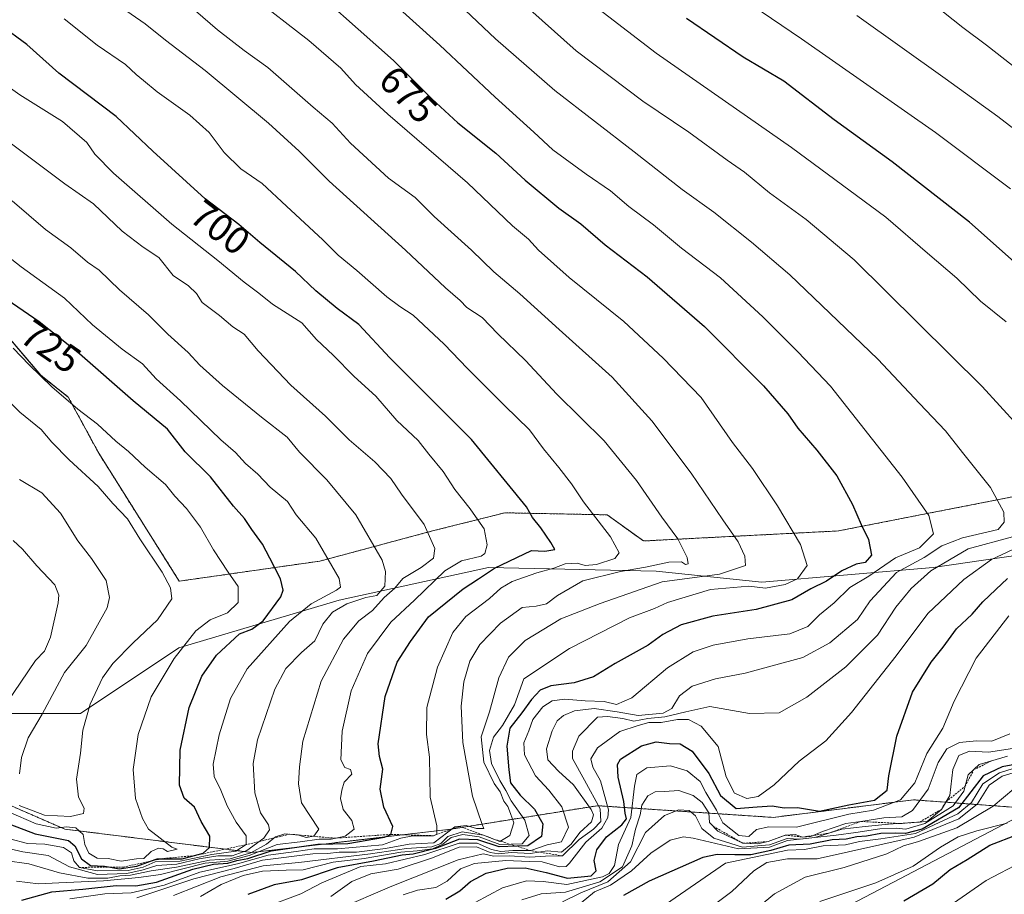
# Model space of a CAD drawing. Units: metres. Extents: x 648383 to 651845, y 4730026 to 4732413.
# Drawn here: x 650265 to 650519, y 4730764 to 4730989 of the extents above; entities that cross this region are included whole.
import ezdxf
from ezdxf.enums import TextEntityAlignment as Align

# ---------------------------------------------------------------- set-up
doc = ezdxf.new("R2010")
doc.units = ezdxf.units.M
doc.header["$MEASUREMENT"] = 0
doc.linetypes.add('TRAZOS', pattern=[0.75, 0.5, -0.25])
for name, color, linetype, lineweight in [('Arbolado forestal', 92, 'TRAZOS', 0), ('Arbolado forestal CxS', 92, 'Continuous', 0), ('Curva de nivel maestra', 36, 'Continuous', 30), ('Curva de nivel normal', 36, 'Continuous', 0), ('Escarpado lineal', 39, 'TRAZOS', 0), ('Espacio natural protegido', 2, 'Continuous', 13), ('Espacio natural protegido CxS', 2, 'Continuous', 0), ('Matorral', 135, 'Continuous', 0), ('Matorral CxS', 135, 'Continuous', 0), ('Rótulo de curva de nivel directora', 19, 'Continuous', 0), ('Tendido', 6, 'Continuous', 0)]:
    doc.layers.add(name, color=color, linetype=linetype, lineweight=lineweight)
doc.styles.add('Arial', font='txt', dxfattribs={"height": 0.2})

# ---------------------------------------------------------------- blocks, each defined once
blk = doc.blocks.new('*U153')
at = {"layer": 'Matorral CxS', "color": 135, "linetype": 'Continuous', "lineweight": 0}
blk.add_polyline3d([(650558.65, 4730873.88, 654.35), (650476.08, 4730857.72, 676.51), (650425.84, 4730855.13, 692.42), (650416.52, 4730861.87, 693.9), (650390.11, 4730862.38, 702.05), (650371.47, 4730857.72, 709.28), (650342.47, 4730849.95, 720.81), (650306.22, 4730844.77, 733.9), (650285.49, 4730877.73, 732.51), (650277.63, 4730892.21, 729.78), (650270.56, 4730897.81, 729.86), (650252.43, 4730919.11, 727.41), (650248.37, 4730934.92, 721.71), (650240.4, 4730957.02, 716.46), (650235.07, 4730972.18, 713.13), (650218.93, 4730988.43, 710.12), (650202.88, 4730999.6, 712.2)], dxfattribs=at)
blk = doc.blocks.new('*U176')
at = {"layer": 'Curva de nivel normal', "color": 36, "linetype": 'Continuous', "lineweight": 0}
blk.add_polyline3d([(650521.15, 4730796.51, 620), (650517.61, 4730795.4, 620), (650513.33, 4730792.57, 620), (650510.39, 4730787.78, 620), (650506.85, 4730784.85, 620), (650495.94, 4730779.76, 620), (650487.07, 4730778.36, 620), (650481.56, 4730777.66, 620), (650477.94, 4730776.84, 620), (650472.16, 4730776.57, 620), (650467.38, 4730775.64, 620), (650462.94, 4730775.5, 620), (650447.01, 4730772.11, 620), (650431.5, 4730761.45, 620)], dxfattribs=at)
blk = doc.blocks.new('*U177')
at = {"layer": 'Curva de nivel normal', "color": 36, "linetype": 'Continuous', "lineweight": 0}
for points in [[(650390.99, 4730997.16, 660), (650408.53, 4730981.45, 660), (650425.7, 4730968.42, 660), (650437.58, 4730960.45, 660), (650447.44, 4730953.28, 660), (650451.92, 4730950.13, 660), (650458.36, 4730944.85, 660), (650467.77, 4730937.96, 660), (650480.18, 4730927.6, 660), (650513.14, 4730894.92, 660), (650526.78, 4730880.02, 660)], [(650520.96, 4730856.18, 660), (650509.57, 4730853.12, 660), (650499.95, 4730847.42, 660), (650494.81, 4730842.86, 660), (650490.93, 4730838.09, 660), (650486.14, 4730830.85, 660), (650477.99, 4730822.74, 660), (650467.93, 4730814.88, 660), (650460.87, 4730810.88, 660), (650453.22, 4730810.66, 660), (650442.92, 4730812.46, 660), (650436.78, 4730811.09, 660), (650431.34, 4730809.8, 660), (650427.01, 4730809.38, 660), (650423.35, 4730808.72, 660), (650420.51, 4730809.35, 660), (650416.62, 4730809.94, 660), (650413.98, 4730809.7, 660), (650409.24, 4730804.88, 660), (650407.56, 4730800.95, 660), (650407.58, 4730799.11, 660), (650410.64, 4730793.46, 660), (650414.73, 4730786.12, 660), (650414.91, 4730782.89, 660), (650412.99, 4730780.89, 660), (650409.31, 4730778.19, 660), (650404.98, 4730773.99, 660), (650400.63, 4730773.89, 660), (650396.59, 4730773.7, 660), (650391.35, 4730774, 660), (650387.32, 4730773.89, 660), (650384.57, 4730774.48, 660), (650378.09, 4730773.01, 660), (650360.97, 4730766.21, 660), (650347.05, 4730760.22, 660)]]:
    blk.add_polyline3d(points, dxfattribs=at)
blk = doc.blocks.new('*U181')
at = {"layer": 'Curva de nivel normal', "color": 36, "linetype": 'Continuous', "lineweight": 0}
blk.add_polyline3d([(650450.5, 4730756.74, 610), (650459.62, 4730764.19, 610), (650467.5, 4730768.51, 610), (650477.58, 4730771.02, 610), (650488.61, 4730774.51, 610), (650492.87, 4730776.59, 610), (650496.77, 4730777.67, 610), (650506.6, 4730781.19, 610), (650515.98, 4730786.77, 610), (650521.33, 4730791.28, 610)], dxfattribs=at)
blk = doc.blocks.new('*U182')
at = {"layer": 'Curva de nivel normal', "color": 36, "linetype": 'Continuous', "lineweight": 0}
blk.add_polyline3d([(650328.36, 4730760.78, 670), (650337.57, 4730764.18, 670), (650342.93, 4730767.08, 670), (650353.02, 4730771.3, 670), (650359.36, 4730771.94, 670), (650369.53, 4730774.37, 670), (650378.35, 4730777.31, 670), (650383.02, 4730777.27, 670), (650386.69, 4730775.66, 670), (650389.14, 4730775.16, 670), (650392.19, 4730775.39, 670), (650396.81, 4730775.35, 670), (650401.02, 4730776.83, 670), (650404.72, 4730777.58, 670), (650406.52, 4730781.35, 670), (650404.85, 4730786.65, 670), (650401.44, 4730790.96, 670), (650398.05, 4730794.64, 670), (650395.24, 4730800.06, 670), (650394.99, 4730803.14, 670), (650396.28, 4730806.22, 670), (650397.36, 4730809.13, 670), (650399.89, 4730812.41, 670), (650402.32, 4730813.97, 670), (650405.55, 4730814.38, 670), (650410.86, 4730813.97, 670), (650415.71, 4730813.73, 670), (650418.88, 4730813.02, 670), (650422.88, 4730814.68, 670), (650432.05, 4730822.44, 670), (650438.64, 4730826.54, 670), (650443.85, 4730828.31, 670), (650452.79, 4730829.89, 670), (650463.58, 4730831.24, 670), (650468.24, 4730833.14, 670), (650471.22, 4730836.07, 670), (650475.01, 4730839.22, 670), (650479.08, 4730843.14, 670), (650483.97, 4730846.1, 670), (650490.81, 4730850.81, 670), (650497.03, 4730853.34, 670), (650500.59, 4730857, 670), (650499.43, 4730861.67, 670), (650492.49, 4730871.56, 670), (650474.06, 4730895.06, 670), (650465.64, 4730903.86, 670), (650456.62, 4730912.9, 670), (650445.7, 4730922.91, 670), (650435.69, 4730930.61, 670), (650428.43, 4730936.62, 670), (650422.06, 4730941.32, 670), (650417.37, 4730945.39, 670), (650411.12, 4730949.64, 670), (650402.54, 4730955.88, 670), (650397.61, 4730960.45, 670), (650387.64, 4730969.48, 670), (650373.34, 4730982.85, 670), (650350.79, 4731003.29, 670)], dxfattribs=at)
blk = doc.blocks.new('*U185')
at = {"layer": 'Curva de nivel normal', "color": 36, "linetype": 'Continuous', "lineweight": 0}
blk.add_polyline3d([(650409.84, 4730761.9, 630), (650413.25, 4730764.77, 630), (650417.35, 4730766.44, 630), (650422.78, 4730770.14, 630), (650427.73, 4730774.66, 630), (650432.77, 4730778.02, 630), (650436.16, 4730778.88, 630), (650438.68, 4730778.58, 630), (650450.38, 4730775.77, 630), (650458.32, 4730776.25, 630), (650463.01, 4730777.95, 630), (650475.48, 4730779.33, 630), (650480.6, 4730779.99, 630), (650486.78, 4730780.99, 630), (650490.98, 4730781.14, 630), (650493.5, 4730780.85, 630), (650498.41, 4730782.32, 630), (650505.68, 4730786.85, 630), (650508.38, 4730790.67, 630), (650509.56, 4730794.88, 630), (650512.41, 4730797.5, 630), (650519.67, 4730799.67, 630)], dxfattribs=at)
blk = doc.blocks.new('*U186')
at = {"layer": 'Curva de nivel normal', "color": 36, "linetype": 'Continuous', "lineweight": 0}
blk.add_polyline3d([(650504.89, 4730761.17, 595), (650514.16, 4730767.68, 595), (650523.39, 4730772.42, 595)], dxfattribs=at)
blk = doc.blocks.new('*U188')
at = {"layer": 'Curva de nivel normal', "color": 36, "linetype": 'Continuous', "lineweight": 0}
for points in [[(650405.02, 4730762.15, 635), (650409.69, 4730764.46, 635), (650416.69, 4730767.34, 635), (650422.5, 4730772.46, 635), (650426.39, 4730780.03, 635), (650431.27, 4730784.43, 635), (650434.94, 4730785.86, 635), (650437.66, 4730785.7, 635), (650439.28, 4730784.34, 635), (650440.87, 4730781.05, 635), (650444.02, 4730778.56, 635), (650451.4, 4730776.28, 635), (650458.3, 4730776.88, 635), (650462.85, 4730778.51, 635), (650466.2, 4730778.34, 635), (650469.98, 4730778.75, 635), (650477.02, 4730780.87, 635), (650483.01, 4730781.56, 635), (650489, 4730782.13, 635), (650498.94, 4730782.83, 635), (650502.65, 4730785.96, 635), (650504.82, 4730789.54, 635), (650505.59, 4730796.29, 635), (650507.14, 4730799.87, 635), (650509.88, 4730800.98, 635), (650514.77, 4730800.7, 635), (650520.98, 4730801.67, 635)], [(650522.94, 4730976.14, 635), (650514.28, 4730982.89, 635), (650508.12, 4730987.43, 635), (650500.65, 4730993.35, 635)]]:
    blk.add_polyline3d(points, dxfattribs=at)
blk = doc.blocks.new('*U193')
at = {"layer": 'Curva de nivel normal', "color": 36, "linetype": 'Continuous', "lineweight": 0}
blk.add_polyline3d([(650304.71, 4730763.76, 685), (650316.94, 4730768.59, 685), (650327.85, 4730771.44, 685), (650337.03, 4730772.25, 685), (650355.51, 4730774.56, 685), (650364.81, 4730775.91, 685), (650371.34, 4730776.32, 685), (650373.68, 4730777.15, 685), (650375.42, 4730779.02, 685), (650379.17, 4730780.21, 685), (650384.66, 4730779.34, 685), (650388.87, 4730777.68, 685), (650391.44, 4730779.21, 685), (650392.46, 4730782.49, 685), (650391.63, 4730784.88, 685), (650390.89, 4730786.69, 685), (650389.87, 4730788.08, 685), (650388.97, 4730790.51, 685), (650387.41, 4730792.62, 685), (650384.68, 4730798.15, 685), (650384, 4730804.63, 685), (650386.18, 4730811.07, 685), (650388.57, 4730819.85, 685), (650391.1, 4730825.23, 685), (650395.36, 4730829.47, 685), (650404.52, 4730835.11, 685), (650414.68, 4730839.06, 685), (650430.68, 4730844.6, 685), (650445.42, 4730846.62, 685), (650452.14, 4730848.78, 685), (650451.98, 4730851.21, 685), (650450.28, 4730854.9, 685), (650446.28, 4730860.54, 685), (650438.16, 4730872.6, 685), (650428.02, 4730886.09, 685), (650417.79, 4730897.3, 685), (650404.12, 4730909.6, 685), (650394.03, 4730918.8, 685), (650387.3, 4730924.48, 685), (650381.51, 4730930.03, 685), (650371.91, 4730938.76, 685), (650367, 4730943.6, 685), (650360.12, 4730948.66, 685), (650350.39, 4730957.64, 685), (650345.65, 4730962.79, 685), (650340.77, 4730966.89, 685), (650329.08, 4730977.14, 685), (650322.96, 4730981.52, 685), (650316.07, 4730986.84, 685), (650304.11, 4730997.19, 685)], dxfattribs=at)
blk = doc.blocks.new('*U196')
at = {"layer": 'Curva de nivel normal', "color": 36, "linetype": 'Continuous', "lineweight": 0}
blk.add_polyline3d([(650522.01, 4730795.64, 615), (650518.26, 4730794.55, 615), (650514.99, 4730792.22, 615), (650511.93, 4730787.42, 615), (650507.16, 4730783.53, 615), (650495.66, 4730778.78, 615), (650470.66, 4730773.2, 615), (650463.01, 4730773.23, 615), (650457.66, 4730772.32, 615), (650454.28, 4730770.11, 615), (650448.65, 4730764.82, 615), (650440.96, 4730759.08, 615)], dxfattribs=at)
blk = doc.blocks.new('*U199')
at = {"layer": 'Curva de nivel normal', "color": 36, "linetype": 'Continuous', "lineweight": 0}
for points in [[(650378.94, 4730760.08, 645), (650389.52, 4730765.75, 645), (650395.73, 4730767.6, 645), (650400.03, 4730767.38, 645), (650406.15, 4730766.6, 645), (650415.29, 4730768.6, 645), (650417.04, 4730769.44, 645), (650418.38, 4730771.53, 645), (650419.42, 4730776.96, 645), (650422.64, 4730783.91, 645), (650423.54, 4730791.93, 645), (650424.14, 4730794.97, 645), (650426.74, 4730796.65, 645), (650432.84, 4730797.17, 645), (650437.12, 4730795.94, 645), (650440.46, 4730793.2, 645), (650441.91, 4730790.29, 645), (650444.65, 4730785.76, 645), (650446.32, 4730782.55, 645), (650450.41, 4730779.26, 645), (650453.01, 4730778.96, 645), (650455.01, 4730780.75, 645), (650458.17, 4730781.45, 645), (650465.3, 4730781.36, 645), (650478.78, 4730784.7, 645), (650485.1, 4730785.74, 645), (650492.1, 4730788.4, 645), (650495.82, 4730792.79, 645), (650498.91, 4730800.41, 645), (650502.99, 4730806.88, 645), (650505.92, 4730813.88, 645), (650511.64, 4730824.9, 645), (650520.05, 4730835.86, 645)], [(650520.46, 4730945.84, 645), (650501.15, 4730960.37, 645), (650466.6, 4730984.56, 645), (650446.04, 4730998.56, 645)]]:
    blk.add_polyline3d(points, dxfattribs=at)
blk = doc.blocks.new('*U201')
at = {"layer": 'Curva de nivel normal', "color": 36, "linetype": 'Continuous', "lineweight": 0}
blk.add_polyline3d([(650471.29, 4730762.24, 605), (650485.77, 4730767.07, 605), (650495.35, 4730771.32, 605), (650502.37, 4730776.24, 605), (650506.99, 4730778.88, 605), (650511.81, 4730780.46, 605), (650519.6, 4730782.43, 605)], dxfattribs=at)
blk = doc.blocks.new('*U202')
at = {"layer": 'Curva de nivel normal', "color": 36, "linetype": 'Continuous', "lineweight": 0}
for points in [[(650394.47, 4730762.68, 640), (650399.47, 4730764.2, 640), (650405.75, 4730764.62, 640), (650414.59, 4730767.28, 640), (650420.42, 4730771.14, 640), (650422.82, 4730776.56, 640), (650423.78, 4730780.9, 640), (650425.03, 4730784.56, 640), (650425.4, 4730787.05, 640), (650426.98, 4730789.5, 640), (650428.88, 4730790.51, 640), (650431.31, 4730790.62, 640), (650435.01, 4730790.8, 640), (650438.68, 4730789.52, 640), (650441.02, 4730787.76, 640), (650442.67, 4730785.07, 640), (650442.88, 4730782.62, 640), (650445.04, 4730780.39, 640), (650451.5, 4730777.25, 640), (650455.26, 4730777.14, 640), (650457.98, 4730777.67, 640), (650462.4, 4730779.34, 640), (650464.98, 4730779.5, 640), (650466.87, 4730778.85, 640), (650468.98, 4730778.95, 640), (650472, 4730780.3, 640), (650477.97, 4730782.32, 640), (650481.86, 4730782.86, 640), (650487.8, 4730783.79, 640), (650492.48, 4730784.08, 640), (650495.21, 4730785.72, 640), (650499.26, 4730791.22, 640), (650501.82, 4730798.04, 640), (650504.06, 4730801.56, 640), (650507.31, 4730803.18, 640), (650511.68, 4730803.64, 640), (650515.63, 4730803.56, 640), (650520.24, 4730805.44, 640)], [(650545.62, 4730942.62, 640), (650517.18, 4730964.54, 640), (650503.58, 4730974.3, 640), (650480.84, 4730990.49, 640)]]:
    blk.add_polyline3d(points, dxfattribs=at)
blk = doc.blocks.new('*U214')
at = {"layer": 'Curva de nivel normal', "color": 36, "linetype": 'Continuous', "lineweight": 0}
blk.add_polyline3d([(650345.26, 4730763.5, 665), (650350.73, 4730767.37, 665), (650355.57, 4730769.38, 665), (650362.61, 4730770.59, 665), (650371.2, 4730773.4, 665), (650378.4, 4730776.27, 665), (650382.81, 4730776.35, 665), (650386.34, 4730774.88, 665), (650388.62, 4730774.49, 665), (650391.76, 4730774.84, 665), (650396.73, 4730774.6, 665), (650401.02, 4730775.27, 665), (650404.74, 4730774.96, 665), (650407.22, 4730776.98, 665), (650409.42, 4730780.01, 665), (650412.49, 4730782.75, 665), (650412.97, 4730784.54, 665), (650412.35, 4730785.96, 665), (650407.84, 4730792.31, 665), (650403.95, 4730795.86, 665), (650401.25, 4730798.7, 665), (650400.91, 4730801.56, 665), (650402.29, 4730806.22, 665), (650403.58, 4730808.75, 665), (650405.21, 4730810.14, 665), (650408.11, 4730811.4, 665), (650413.18, 4730811.96, 665), (650419.06, 4730811.14, 665), (650424.48, 4730810.14, 665), (650430.92, 4730810.77, 665), (650433.2, 4730812.01, 665), (650435.16, 4730815.24, 665), (650438.42, 4730817.74, 665), (650444.42, 4730819.65, 665), (650452.08, 4730821.03, 665), (650466.9, 4730825.13, 665), (650473.91, 4730828.88, 665), (650480.98, 4730834.93, 665), (650484.29, 4730839.68, 665), (650491.08, 4730846.97, 665), (650498.17, 4730850.89, 665), (650502.78, 4730853.84, 665), (650508.1, 4730855.98, 665), (650517.26, 4730858.13, 665), (650518.8, 4730860, 665), (650518.72, 4730862.55, 665), (650515.3, 4730868.9, 665), (650508.08, 4730877.94, 665), (650503.68, 4730883.5, 665), (650496.98, 4730890.57, 665), (650486.23, 4730902, 665), (650463.58, 4730923.74, 665), (650453.71, 4730932.12, 665), (650443.96, 4730939.9, 665), (650435.81, 4730945.68, 665), (650423.43, 4730955.37, 665), (650403, 4730971.17, 665), (650387.73, 4730984.55, 665), (650370.49, 4731000.91, 665)], dxfattribs=at)
blk = doc.blocks.new('*U215')
at = {"layer": 'Curva de nivel normal', "color": 36, "linetype": 'Continuous', "lineweight": 0}
for points in [[(650363.93, 4730763.93, 655), (650367.6, 4730765.17, 655), (650372.34, 4730765.86, 655), (650375.31, 4730767.44, 655), (650378.68, 4730770.67, 655), (650382.35, 4730772.04, 655), (650390.35, 4730772.78, 655), (650396.37, 4730772.52, 655), (650399.75, 4730772.5, 655), (650404.24, 4730771.15, 655), (650405.97, 4730771.22, 655), (650406.82, 4730772.11, 655), (650410.97, 4730777.52, 655), (650415.15, 4730781.13, 655), (650416.71, 4730783.84, 655), (650416.84, 4730785.83, 655), (650414.82, 4730793.32, 655), (650412.79, 4730796.83, 655), (650412.3, 4730798.97, 655), (650414.04, 4730801.86, 655), (650419.74, 4730806.07, 655), (650424.53, 4730807.63, 655), (650427.21, 4730808.34, 655), (650430.46, 4730808.38, 655), (650434.61, 4730809.17, 655), (650437.49, 4730809.12, 655), (650440.7, 4730807.42, 655), (650445.12, 4730802.16, 655), (650447.16, 4730794.32, 655), (650449.28, 4730790.18, 655), (650452.46, 4730788.78, 655), (650455.46, 4730789.27, 655), (650459.56, 4730792.34, 655), (650466.02, 4730798.4, 655), (650472.84, 4730803.61, 655), (650479.48, 4730810.91, 655), (650491.01, 4730825.56, 655), (650499.12, 4730836.48, 655), (650508.45, 4730845.21, 655), (650515.58, 4730850.38, 655), (650521.04, 4730852.91, 655)], [(650519.37, 4730911.57, 655), (650512.74, 4730916.95, 655), (650506.63, 4730922.88, 655), (650499.04, 4730929.26, 655), (650488.35, 4730938.56, 655), (650464.01, 4730956.54, 655), (650429.12, 4730980.86, 655), (650409.57, 4730995.98, 655)]]:
    blk.add_polyline3d(points, dxfattribs=at)
blk = doc.blocks.new('*U219')
at = {"layer": 'Curva de nivel maestra', "color": 36, "linetype": 'Continuous', "lineweight": 30}
blk.add_polyline3d([(650334.89, 4731002.54, 675), (650361.48, 4730978.9, 675), (650371.3, 4730969.05, 675), (650378, 4730962.9, 675), (650387.78, 4730955.06, 675), (650395.4, 4730948.07, 675), (650404.04, 4730940.88, 675), (650409.7, 4730936.86, 675), (650415.97, 4730931.4, 675), (650426.8, 4730923.23, 675), (650441.55, 4730910.42, 675), (650456.79, 4730895.07, 675), (650463.02, 4730887.88, 675), (650465.6, 4730884.22, 675), (650470.55, 4730878.52, 675), (650475.7, 4730871.88, 675), (650479.73, 4730864.55, 675), (650481.98, 4730859.38, 675), (650483.87, 4730855.55, 675), (650484.6, 4730851.46, 675), (650483.03, 4730849.62, 675), (650480.68, 4730849.16, 675), (650477.01, 4730847.48, 675), (650473.01, 4730844.8, 675), (650469.01, 4730842.84, 675), (650464.07, 4730839.93, 675), (650454.92, 4730837.46, 675), (650443.74, 4730835.8, 675), (650435.56, 4730833.55, 675), (650430.81, 4730831, 675), (650427.08, 4730828.27, 675), (650418.53, 4730823.59, 675), (650413, 4730820.12, 675), (650408.04, 4730818.54, 675), (650401.99, 4730817.78, 675), (650399.22, 4730816.66, 675), (650397.04, 4730814.33, 675), (650394.54, 4730810.83, 675), (650391.45, 4730806.88, 675), (650390.61, 4730802.28, 675), (650391.18, 4730796.16, 675), (650391.6, 4730792.81, 675), (650394.08, 4730789.62, 675), (650397.81, 4730786.01, 675), (650399.9, 4730782.25, 675), (650399.61, 4730778.97, 675), (650396.02, 4730776.54, 675), (650393.25, 4730776.46, 675), (650388.64, 4730776.32, 675), (650383.18, 4730778.15, 675), (650378.41, 4730778.33, 675), (650372.26, 4730775.88, 675), (650366.52, 4730774.44, 675), (650363.64, 4730774.18, 675), (650356.32, 4730772.62, 675), (650346.95, 4730770.9, 675), (650337.7, 4730767.78, 675), (650330.7, 4730766.5, 675), (650323.86, 4730764.07, 675)], dxfattribs=at)
blk = doc.blocks.new('*U220')
at = {"layer": 'Curva de nivel maestra', "color": 36, "linetype": 'Continuous', "lineweight": 30}
blk.add_polyline3d([(650492.99, 4730762.39, 600), (650500.42, 4730766.81, 600), (650504.88, 4730770.52, 600), (650509.31, 4730773.1, 600), (650515.15, 4730776.77, 600), (650522.25, 4730779.5, 600)], dxfattribs=at)
blk = doc.blocks.new('*U222')
at = {"layer": 'Curva de nivel maestra', "color": 36, "linetype": 'Continuous', "lineweight": 30}
blk.add_polyline3d([(650521.53, 4730797.58, 625), (650518.33, 4730796.93, 625), (650513.36, 4730794.65, 625), (650507.06, 4730786.34, 625), (650497.64, 4730780.85, 625), (650493.36, 4730779.74, 625), (650490.69, 4730779.82, 625), (650487.01, 4730779.73, 625), (650483.34, 4730779.04, 625), (650480.86, 4730778.93, 625), (650478.08, 4730778.28, 625), (650474.48, 4730778.09, 625), (650468.82, 4730777.01, 625), (650463.3, 4730776.77, 625), (650458.68, 4730775.42, 625), (650453.53, 4730774.27, 625), (650449.44, 4730774.25, 625), (650444.83, 4730774.38, 625), (650441.2, 4730773.57, 625), (650427.35, 4730767.45, 625), (650420.69, 4730763.8, 625)], dxfattribs=at)
blk = doc.blocks.new('*U223')
at = {"layer": 'Curva de nivel maestra', "color": 36, "linetype": 'Continuous', "lineweight": 30}
for points in [[(650374.95, 4730762.86, 650), (650378.57, 4730764.99, 650), (650381.3, 4730767.42, 650), (650385.35, 4730769.51, 650), (650390.69, 4730770.84, 650), (650395.35, 4730770.91, 650), (650400.82, 4730769.72, 650), (650406.31, 4730768.24, 650), (650412.38, 4730768.83, 650), (650413.68, 4730770.14, 650), (650413.16, 4730772.79, 650), (650413.82, 4730775.57, 650), (650416.35, 4730778.88, 650), (650420.27, 4730781.96, 650), (650421.46, 4730783.56, 650), (650421.18, 4730785.04, 650), (650420.83, 4730788.03, 650), (650419.31, 4730794.24, 650), (650419.16, 4730797.52, 650), (650419.95, 4730798.88, 650), (650425.34, 4730802.35, 650), (650429.16, 4730803.36, 650), (650432.59, 4730802.93, 650), (650435.28, 4730802.83, 650), (650438.39, 4730800.94, 650), (650442.71, 4730795.26, 650), (650445.68, 4730789.56, 650), (650449.75, 4730786.18, 650), (650455.19, 4730786.66, 650), (650458.99, 4730786.92, 650), (650462.15, 4730786.41, 650), (650465.54, 4730786.42, 650), (650471.22, 4730785.55, 650), (650478.81, 4730787.16, 650), (650485.39, 4730788.39, 650), (650488.64, 4730790.91, 650), (650489.13, 4730794.6, 650), (650491.17, 4730804.88, 650), (650495.23, 4730816.21, 650), (650499.99, 4730823.94, 650), (650503.12, 4730827.77, 650), (650506.51, 4730832.52, 650), (650510.54, 4730836.31, 650), (650513.33, 4730839.49, 650), (650516.67, 4730842.6, 650), (650519.67, 4730845.44, 650)], [(650532.21, 4730917.46, 650), (650509.92, 4730937.28, 650), (650489.99, 4730952.85, 650), (650475.02, 4730963.65, 650), (650462, 4730973.59, 650), (650451.56, 4730979.82, 650), (650436.92, 4730989.75, 650)]]:
    blk.add_polyline3d(points, dxfattribs=at)

msp = doc.modelspace()

# ---------------------------------------------------------------- linework, layer by layer
at = {"layer": 'Arbolado forestal', "color": 92, "linetype": 'TRAZOS', "lineweight": 0}
for points in [[(650558.65, 4730873.88, 654.35), (650476.08, 4730857.72, 676.51), (650425.84, 4730855.13, 692.42), (650416.52, 4730861.87, 693.9), (650390.11, 4730862.39, 702.05), (650371.47, 4730857.72, 709.28), (650342.47, 4730849.95, 720.81), (650306.22, 4730844.77, 733.9), (650285.49, 4730877.73, 732.51), (650277.63, 4730892.21, 729.78), (650270.56, 4730897.82, 729.86), (650252.43, 4730919.11, 727.41), (650248.37, 4730934.92, 721.71), (650240.39, 4730957.02, 716.46), (650235.07, 4730972.18, 713.13), (650218.93, 4730988.43, 710.12), (650202.88, 4730999.6, 712.2)], [(650213.17, 4730792.74, 735.22), (650242, 4730795.98, 744.26), (650276.7, 4730780.89, 728.75), (650324.98, 4730774.86, 698.99), (650376.28, 4730780.89, 683.62), (650414, 4730786.93, 659.22), (650459.26, 4730783.91, 646.72), (650495.47, 4730788.44, 641.28), (650536.2, 4730785.42, 601.09), (650575.43, 4730788.43, 602.45), (650594.93, 4730792.54, 592.45), (650604.1, 4730794.47, 591.61), (650631.64, 4730793.32, 582.59), (650640.31, 4730792.96, 584.36), (650676.51, 4730776.36, 558.89), (650706.24, 4730764.13, 549.56), (650719.54, 4730771.23, 549.41)]]:
    msp.add_polyline3d(points, dxfattribs=at)
at = {"layer": 'Arbolado forestal CxS', "color": 92, "linetype": 'Continuous', "lineweight": 0}
for points in [[(650202.88, 4730999.6, 712.2), (650218.93, 4730988.43, 710.12), (650235.07, 4730972.18, 713.13), (650240.4, 4730957.02, 716.46), (650248.37, 4730934.92, 721.71), (650252.43, 4730919.11, 727.41), (650270.56, 4730897.81, 729.86), (650277.63, 4730892.21, 729.78), (650285.49, 4730877.73, 732.51), (650306.22, 4730844.77, 733.9), (650342.47, 4730849.95, 720.81), (650371.47, 4730857.72, 709.28), (650390.11, 4730862.38, 702.05), (650416.52, 4730861.87, 693.9), (650425.84, 4730855.13, 692.42), (650476.08, 4730857.72, 676.51), (650558.65, 4730873.88, 654.35)], [(650749.78, 4730788.78, 549.68), (650719.54, 4730771.23, 549.41), (650706.24, 4730764.13, 549.56), (650676.51, 4730776.36, 558.89), (650640.31, 4730792.96, 584.36), (650604.1, 4730794.47, 591.61), (650594.93, 4730792.54, 592.45), (650575.43, 4730788.43, 602.46), (650536.2, 4730785.42, 601.09), (650495.47, 4730788.44, 641.28), (650459.26, 4730783.91, 646.72), (650414, 4730786.93, 659.22), (650376.28, 4730780.89, 683.62), (650324.98, 4730774.86, 698.99), (650276.7, 4730780.89, 728.75), (650242, 4730795.98, 744.26), (650213.17, 4730792.74, 735.22), (650176.69, 4730809.94, 710.77), (650148.49, 4730825.99, 714.87), (650124.19, 4730836.4, 708.17), (650094.47, 4730867.67, 688.08), (650075.08, 4730888.95, 675.18)], [(650074.26, 4730582.84, 601.17), (650086.64, 4730602.73, 623.97), (650111.54, 4730634.25, 636.4), (650149.93, 4730696.47, 663.98), (650182.79, 4730746.53, 694.73), (650213.17, 4730792.74, 735.22), (650242, 4730795.98, 744.26), (650276.7, 4730780.89, 728.75), (650324.98, 4730774.86, 698.99), (650376.28, 4730780.89, 683.62), (650414, 4730786.93, 659.22), (650459.26, 4730783.91, 646.72), (650495.47, 4730788.44, 641.28), (650536.2, 4730785.42, 601.09)]]:
    msp.add_polyline3d(points, dxfattribs=at)
at = {"layer": 'Curva de nivel maestra', "color": 36, "linetype": 'Continuous', "lineweight": 30}
for points in [[(650360.76, 4730779.53, 700), (650361.24, 4730781.54, 700), (650358.96, 4730786.56, 700), (650358.01, 4730791.22, 700), (650358.66, 4730796.32, 700), (650357.82, 4730799.6, 700), (650357.51, 4730802.84, 700), (650359.31, 4730815.07, 700), (650362.41, 4730823.88, 700), (650365.85, 4730829.25, 700), (650370.5, 4730835.58, 700), (650379.35, 4730842.83, 700), (650383.35, 4730845.37, 700), (650387.45, 4730848.1, 700), (650397.02, 4730852.72, 700), (650400.42, 4730852.54, 700), (650403.01, 4730852.98, 700), (650402, 4730854.72, 700), (650399.37, 4730858.56, 700), (650397.29, 4730861.15, 700), (650395.72, 4730863.93, 700), (650381.54, 4730881.31, 700), (650360.5, 4730902.36, 700), (650352.52, 4730910.88, 700), (650346.9, 4730915.06, 700), (650341.44, 4730919.6, 700), (650336.2, 4730924.53, 700), (650327.01, 4730932.01, 700), (650321.56, 4730936.69, 700), (650312.93, 4730943.26, 700), (650299.41, 4730955.58, 700), (650290.01, 4730964.49, 700), (650275.18, 4730975.7, 700), (650266.92, 4730983.06, 700), (650260.12, 4730988.02, 700)], [(650288.49, 4730771.08, 725), (650290.76, 4730770.69, 725), (650295.31, 4730771.34, 725), (650298.81, 4730772.64, 725), (650300.5, 4730773.27, 725), (650301.58, 4730773.26, 725), (650306.94, 4730773.19, 725), (650310.19, 4730774.07, 725), (650312.39, 4730774.66, 725), (650314, 4730776.18, 725), (650314.1, 4730779.05, 725), (650311.91, 4730782.89, 725), (650310.12, 4730786.55, 725), (650307.45, 4730788.88, 725), (650306.26, 4730792.22, 725), (650306.5, 4730801.22, 725), (650308.76, 4730812.22, 725), (650312.04, 4730820.27, 725), (650315.81, 4730825.72, 725), (650321.74, 4730831.19, 725), (650324.96, 4730832.39, 725), (650327.81, 4730834.56, 725), (650332.44, 4730840.74, 725), (650333.02, 4730842.44, 725), (650332.36, 4730845.41, 725), (650329.53, 4730850.74, 725), (650327.71, 4730854.32, 725), (650324.92, 4730858.1, 725), (650323.06, 4730860.93, 725), (650320.23, 4730864.14, 725), (650314.26, 4730871.66, 725), (650307.78, 4730878.07, 725), (650303.22, 4730883.92, 725), (650294.38, 4730891.22, 725), (650280.54, 4730903.38, 725), (650270.16, 4730911.56, 725), (650259.07, 4730919.2, 725)], [(650260.8, 4730782.83, 725), (650269.07, 4730779.64, 725), (650277.68, 4730777.96, 725), (650279.3, 4730776.55, 725), (650281.03, 4730773.25, 725), (650283.36, 4730771.49, 725), (650286.95, 4730771.34, 725), (650288.49, 4730771.08, 725)], [(650265.69, 4730762.61, 700), (650273.37, 4730764.77, 700), (650281.34, 4730765.4, 700), (650289.94, 4730766.37, 700), (650295.01, 4730766.24, 700), (650300.36, 4730767.21, 700), (650309.7, 4730770.55, 700), (650315.03, 4730771.85, 700), (650318.72, 4730772.12, 700), (650321.1, 4730772.78, 700), (650323.86, 4730773.3, 700), (650329.95, 4730775.32, 700), (650341.93, 4730776.99, 700), (650349.67, 4730777.19, 700), (650359.16, 4730778.82, 700), (650360.76, 4730779.53, 700)]]:
    msp.add_polyline3d(points, dxfattribs=at)
at = {"layer": 'Curva de nivel normal', "color": 36, "linetype": 'Continuous', "lineweight": 0}
for points in [[(650295.31, 4730763.2, 690), (650309.94, 4730768.07, 690), (650320.42, 4730770.71, 690), (650327.72, 4730772.85, 690), (650340.69, 4730774.55, 690), (650344.41, 4730774.61, 690), (650347.45, 4730774.94, 690), (650351.9, 4730774.95, 690), (650359.34, 4730775.91, 690), (650365.47, 4730776.98, 690), (650371.85, 4730777.32, 690), (650377.22, 4730781.45, 690), (650380.14, 4730781.82, 690), (650382.85, 4730781.09, 690), (650384.72, 4730781.07, 690), (650384.29, 4730782.11, 690), (650381.84, 4730789.38, 690), (650379.28, 4730803.22, 690), (650378.84, 4730812.55, 690), (650379.6, 4730818.83, 690), (650381.1, 4730824.2, 690), (650383.69, 4730828.42, 690), (650389.02, 4730833.97, 690), (650394.56, 4730838.03, 690), (650398.18, 4730838.34, 690), (650400.89, 4730838.98, 690), (650403.69, 4730841.12, 690), (650410.25, 4730844.88, 690), (650419.91, 4730847.27, 690), (650426.36, 4730848.4, 690), (650432.4, 4730849.68, 690), (650435.68, 4730849.8, 690), (650436.71, 4730849.06, 690), (650437.34, 4730849.21, 690), (650437.11, 4730850.88, 690), (650436.05, 4730852.94, 690), (650434.73, 4730855.7, 690), (650430.58, 4730861.27, 690), (650424.07, 4730870.68, 690), (650415.71, 4730880.92, 690), (650403.54, 4730892.94, 690), (650395.44, 4730901.62, 690), (650388.3, 4730908.55, 690), (650384.26, 4730912.69, 690), (650380.37, 4730915.28, 690), (650378.58, 4730917.09, 690), (650374.84, 4730920.36, 690), (650364.56, 4730930.1, 690), (650344.89, 4730947.83, 690), (650337.13, 4730955.55, 690), (650329.22, 4730962.81, 690), (650312.89, 4730976.33, 690), (650302.68, 4730984.17, 690), (650297.44, 4730988.4, 690), (650287.7, 4730995.14, 690)], [(650311.71, 4730763.55, 680), (650317.04, 4730766.62, 680), (650322.7, 4730768.97, 680), (650327.64, 4730770.08, 680), (650333.78, 4730770.33, 680), (650338.18, 4730770.36, 680), (650345.86, 4730772.36, 680), (650353.9, 4730773.34, 680), (650363.35, 4730774.99, 680), (650367.5, 4730775.29, 680), (650371.45, 4730775.83, 680), (650374.12, 4730777.03, 680), (650376.29, 4730778.7, 680), (650379.27, 4730779.54, 680), (650383.53, 4730778.88, 680), (650388.84, 4730776.94, 680), (650394.63, 4730777.14, 680), (650396.39, 4730779.22, 680), (650395.28, 4730783.22, 680), (650391.77, 4730788.22, 680), (650390.38, 4730790.88, 680), (650388.81, 4730793.42, 680), (650386.73, 4730797.78, 680), (650386.16, 4730801.11, 680), (650387.17, 4730804.55, 680), (650389.5, 4730807.55, 680), (650392.62, 4730812.88, 680), (650395.02, 4730819.62, 680), (650406.77, 4730827.42, 680), (650422.24, 4730835.3, 680), (650428.72, 4730837.77, 680), (650432.08, 4730839.26, 680), (650443.16, 4730842.66, 680), (650453.01, 4730843.46, 680), (650457.34, 4730843, 680), (650462.39, 4730843.9, 680), (650465.53, 4730845.38, 680), (650468.08, 4730848.84, 680), (650466.34, 4730854.2, 680), (650460.39, 4730864.19, 680), (650453.96, 4730873.78, 680), (650448.78, 4730880.54, 680), (650440.77, 4730892.12, 680), (650430.94, 4730902.22, 680), (650420.82, 4730911.66, 680), (650406.7, 4730923.01, 680), (650398.82, 4730930.07, 680), (650396.26, 4730932.88, 680), (650392.09, 4730936.34, 680), (650380.53, 4730947.38, 680), (650359.96, 4730965.14, 680), (650351.62, 4730972.78, 680), (650347.87, 4730976.95, 680), (650339.63, 4730984.13, 680), (650324.79, 4730995.7, 680)], [(650278.04, 4730762.9, 695), (650287.03, 4730764.25, 695), (650293.82, 4730764.49, 695), (650302.36, 4730766.48, 695), (650311.5, 4730769.79, 695), (650321.23, 4730771.91, 695), (650329.16, 4730774.16, 695), (650336.36, 4730775.11, 695), (650341.03, 4730775.77, 695), (650347, 4730775.77, 695), (650358.62, 4730776.86, 695), (650363.33, 4730778.6, 695), (650366.4, 4730779.18, 695), (650371.77, 4730779.18, 695), (650372.63, 4730779.61, 695), (650372.57, 4730781.75, 695), (650370.91, 4730789.1, 695), (650370.74, 4730799.44, 695), (650369.92, 4730805.3, 695), (650370.06, 4730812.23, 695), (650372.77, 4730822.64, 695), (650376.75, 4730831.58, 695), (650380.11, 4730835.7, 695), (650386.21, 4730840.29, 695), (650389.07, 4730842.96, 695), (650392.02, 4730844.65, 695), (650398.35, 4730846.93, 695), (650402.78, 4730848.11, 695), (650405.71, 4730849.21, 695), (650408.73, 4730849.44, 695), (650410.84, 4730848.8, 695), (650413.73, 4730849.05, 695), (650418.52, 4730850.65, 695), (650419.62, 4730852.06, 695), (650417.39, 4730856.24, 695), (650410.44, 4730865.22, 695), (650407.31, 4730869.82, 695), (650404.03, 4730874.09, 695), (650400.07, 4730878.87, 695), (650396.5, 4730883.79, 695), (650390.07, 4730890.06, 695), (650380.5, 4730899.56, 695), (650374.53, 4730905.88, 695), (650366.51, 4730913.32, 695), (650363.03, 4730915.52, 695), (650359.69, 4730918.07, 695), (650351.99, 4730924.83, 695), (650347.21, 4730928.77, 695), (650343.25, 4730932.75, 695), (650333.84, 4730941.42, 695), (650327.56, 4730947.28, 695), (650322.11, 4730950.98, 695), (650317.84, 4730955.19, 695), (650313.91, 4730960.4, 695), (650308.98, 4730964.83, 695), (650300.57, 4730970.85, 695), (650297.03, 4730973.8, 695), (650295.12, 4730975.31, 695), (650292.36, 4730977.9, 695), (650285.03, 4730982.86, 695), (650276.54, 4730989.7, 695)], [(650264.28, 4730767.47, 705), (650269.91, 4730766.76, 705), (650275.16, 4730767.01, 705), (650286.7, 4730767.53, 705), (650295.77, 4730768.44, 705), (650301.36, 4730769.19, 705), (650312.93, 4730772.1, 705), (650318.75, 4730772.63, 705), (650324.27, 4730774.13, 705), (650331.42, 4730776.95, 705), (650337.39, 4730777.58, 705), (650342.28, 4730778.34, 705), (650345.37, 4730778.32, 705), (650349.02, 4730779.09, 705), (650351.29, 4730780.89, 705), (650350.69, 4730783.08, 705), (650348.51, 4730785.95, 705), (650347.76, 4730788.74, 705), (650348.13, 4730790.89, 705), (650348.7, 4730792.95, 705), (650350.7, 4730795.04, 705), (650350.4, 4730796.26, 705), (650348.9, 4730796.76, 705), (650347.88, 4730798.74, 705), (650348.18, 4730806.17, 705), (650350.5, 4730816.56, 705), (650354.77, 4730826.12, 705), (650360.74, 4730834.22, 705), (650366.84, 4730839.91, 705), (650374.69, 4730847.4, 705), (650378.95, 4730849.98, 705), (650384.02, 4730851.21, 705), (650385, 4730851.94, 705), (650385.6, 4730854.12, 705), (650384.83, 4730858.28, 705), (650383.16, 4730860.57, 705), (650381.22, 4730863.43, 705), (650377.28, 4730868.39, 705), (650374.22, 4730873, 705), (650370.55, 4730877.46, 705), (650367.83, 4730881.01, 705), (650362.32, 4730886.17, 705), (650356.92, 4730892.44, 705), (650351.34, 4730897.51, 705), (650345.87, 4730903.02, 705), (650341.59, 4730907.02, 705), (650337.84, 4730911.33, 705), (650330.25, 4730916.11, 705), (650326.72, 4730918.97, 705), (650322.92, 4730921.79, 705), (650316.18, 4730927.38, 705), (650304.29, 4730936.8, 705), (650289.28, 4730949.92, 705), (650284.44, 4730954.82, 705), (650282.42, 4730957.78, 705), (650276.17, 4730963.24, 705), (650265.17, 4730970.06, 705), (650252.13, 4730979.28, 705)], [(650261.37, 4730772.84, 710), (650267.45, 4730771.98, 710), (650275.33, 4730769.61, 710), (650282.64, 4730768.24, 710), (650287.83, 4730768.24, 710), (650290.9, 4730768.83, 710), (650293.7, 4730769.03, 710), (650298.99, 4730770.17, 710), (650305.54, 4730771.09, 710), (650313.99, 4730772.9, 710), (650319.36, 4730773.22, 710), (650324.7, 4730774.82, 710), (650328.7, 4730777.03, 710), (650331.03, 4730778.92, 710), (650333.45, 4730779.68, 710), (650337.01, 4730779.37, 710), (650338.93, 4730778.77, 710), (650340.95, 4730779.07, 710), (650342.16, 4730780.86, 710), (650337.71, 4730787.63, 710), (650336.97, 4730792.56, 710), (650337.23, 4730796.9, 710), (650338.06, 4730803.52, 710), (650342.82, 4730819.01, 710), (650348.52, 4730829.83, 710), (650352.51, 4730834.55, 710), (650356.04, 4730837.22, 710), (650359.07, 4730840.55, 710), (650361.77, 4730842.96, 710), (650363.88, 4730845.44, 710), (650368.55, 4730848.29, 710), (650371.71, 4730850.7, 710), (650372.05, 4730853.17, 710), (650369.33, 4730859.36, 710), (650363.54, 4730867.19, 710), (650360.72, 4730871.25, 710), (650356.65, 4730875.5, 710), (650350.02, 4730881.23, 710), (650343.94, 4730887.28, 710), (650335.02, 4730895.24, 710), (650326.58, 4730904.09, 710), (650322.96, 4730908.46, 710), (650320.06, 4730910.28, 710), (650316.56, 4730913.22, 710), (650312.1, 4730916.58, 710), (650310.7, 4730918.86, 710), (650308.61, 4730920.88, 710), (650304.63, 4730923.54, 710), (650300.97, 4730928.16, 710), (650296.89, 4730930.88, 710), (650291.49, 4730934.95, 710), (650284.12, 4730942, 710), (650276.76, 4730947.17, 710), (650262.66, 4730957.76, 710)], [(650261.81, 4730775.99, 715), (650265.91, 4730775.04, 715), (650272.43, 4730774.09, 715), (650277.94, 4730771.16, 715), (650285.18, 4730769.18, 715), (650292.73, 4730769.45, 715), (650296.94, 4730770.39, 715), (650300.42, 4730771.5, 715), (650305.64, 4730771.83, 715), (650311.34, 4730773.2, 715), (650316.14, 4730774, 715), (650319.87, 4730774.02, 715), (650323.64, 4730775.37, 715), (650328.02, 4730778.56, 715), (650329.51, 4730780.67, 715), (650329.24, 4730782.02, 715), (650327.18, 4730785.1, 715), (650325.73, 4730790.27, 715), (650325.25, 4730797.77, 715), (650326.38, 4730803.91, 715), (650330.9, 4730816.91, 715), (650333.65, 4730822.28, 715), (650337.76, 4730826.37, 715), (650341.2, 4730829.42, 715), (650343.22, 4730833.69, 715), (650345.76, 4730836.75, 715), (650349.39, 4730838.9, 715), (650354.34, 4730840.58, 715), (650357.12, 4730841.09, 715), (650359.23, 4730843.51, 715), (650359.4, 4730847.3, 715), (650358.5, 4730850.21, 715), (650351.72, 4730861.88, 715), (650344.22, 4730870.88, 715), (650337.22, 4730877.98, 715), (650334.07, 4730881.86, 715), (650327.44, 4730887.05, 715), (650317.37, 4730895.21, 715), (650311.56, 4730900.4, 715), (650308.5, 4730903.66, 715), (650303.28, 4730908.44, 715), (650298.26, 4730913.37, 715), (650290.84, 4730919.83, 715), (650285.56, 4730924.95, 715), (650282.62, 4730926.95, 715), (650278.3, 4730930.69, 715), (650271.79, 4730935.37, 715), (650263.15, 4730942.8, 715)], [(650262.53, 4730778.38, 720), (650267.08, 4730777.18, 720), (650271.58, 4730776.98, 720), (650276.36, 4730776.17, 720), (650278.42, 4730774.74, 720), (650279.02, 4730772.75, 720), (650280.56, 4730771.03, 720), (650285.12, 4730770.13, 720), (650293.04, 4730770.22, 720), (650296.93, 4730771.06, 720), (650299.98, 4730772.5, 720), (650306.47, 4730772.64, 720), (650314.62, 4730774.31, 720), (650320.78, 4730775.2, 720), (650323.47, 4730776.89, 720), (650323.43, 4730779.18, 720), (650320.9, 4730782.71, 720), (650318.55, 4730786.85, 720), (650316.92, 4730790.89, 720), (650315.22, 4730794.41, 720), (650315, 4730797.65, 720), (650316.5, 4730805.16, 720), (650319.46, 4730814.55, 720), (650323.74, 4730822.21, 720), (650334.62, 4730834.42, 720), (650340.23, 4730838.93, 720), (650346.78, 4730842.44, 720), (650347.81, 4730843.25, 720), (650347.47, 4730845.43, 720), (650341.42, 4730855.85, 720), (650336.38, 4730861.89, 720), (650334.08, 4730865.28, 720), (650329.64, 4730868.99, 720), (650326.45, 4730872.34, 720), (650323.26, 4730875.1, 720), (650320.71, 4730877.91, 720), (650316.95, 4730881.22, 720), (650306.53, 4730891.25, 720), (650300.3, 4730896.9, 720), (650296.78, 4730900.8, 720), (650291.48, 4730904.59, 720), (650283.91, 4730910.82, 720), (650276.63, 4730917.72, 720), (650265.5, 4730925.75, 720), (650254.49, 4730934.33, 720)], [(650262.18, 4730785.36, 730), (650269.36, 4730782.22, 730), (650274.47, 4730781.1, 730), (650277.13, 4730781.46, 730), (650279.56, 4730781.2, 730), (650281.45, 4730779.52, 730), (650281.93, 4730776.96, 730), (650282.91, 4730774.68, 730), (650285.1, 4730773.42, 730), (650287.88, 4730773.3, 730), (650291.28, 4730772.59, 730), (650295.17, 4730773.23, 730), (650297.06, 4730773.35, 730), (650299.01, 4730775.12, 730), (650300.88, 4730775.94, 730), (650302.07, 4730775.84, 730), (650303.18, 4730775.08, 730), (650305.7, 4730775.76, 730), (650304.28, 4730776.23, 730), (650298.26, 4730780.88, 730), (650296.76, 4730783.62, 730), (650294.92, 4730788.78, 730), (650294.39, 4730796.24, 730), (650295.65, 4730805.27, 730), (650299, 4730815, 730), (650304.92, 4730824.83, 730), (650310.48, 4730831.95, 730), (650314.18, 4730834.82, 730), (650318.64, 4730836.63, 730), (650321.44, 4730839.3, 730), (650321.43, 4730843.4, 730), (650318.81, 4730847.12, 730), (650315.05, 4730852.82, 730), (650311.73, 4730858.7, 730), (650308.1, 4730863.48, 730), (650305.12, 4730866.64, 730), (650302.64, 4730869.71, 730), (650297.42, 4730874.16, 730), (650293.17, 4730878.23, 730), (650289.85, 4730880.84, 730), (650285.16, 4730885.27, 730), (650280.06, 4730889.06, 730), (650273.36, 4730894.85, 730), (650267.52, 4730900.49, 730), (650263.46, 4730904.85, 730)], [(650264.97, 4730787, 735), (650271.46, 4730784.52, 735), (650278.2, 4730784.15, 735), (650281.54, 4730784.92, 735), (650281.72, 4730786.25, 735), (650280.25, 4730789.11, 735), (650279.74, 4730793.76, 735), (650280.75, 4730800.48, 735), (650281.34, 4730806.38, 735), (650283.23, 4730813.09, 735), (650286.44, 4730819.88, 735), (650289.1, 4730823.55, 735), (650294.31, 4730828.86, 735), (650300.59, 4730834.79, 735), (650304.35, 4730840.19, 735), (650303.98, 4730843.03, 735), (650301.84, 4730847.14, 735), (650296.09, 4730855.7, 735), (650292.86, 4730860.88, 735), (650289.09, 4730864.8, 735), (650285.29, 4730869.2, 735), (650277.84, 4730876.02, 735), (650273.42, 4730880.6, 735), (650270.66, 4730883.83, 735), (650265.15, 4730888.3, 735), (650260.98, 4730892.44, 735)], [(650265.08, 4730795.13, 740), (650265.54, 4730799.32, 740), (650267.3, 4730804.41, 740), (650270.91, 4730810.5, 740), (650276.65, 4730821.21, 740), (650282.22, 4730828.21, 740), (650287.67, 4730837.88, 740), (650288.27, 4730840.59, 740), (650287.41, 4730844.94, 740), (650283.64, 4730850.66, 740), (650280.08, 4730855.16, 740), (650275.63, 4730862.26, 740), (650270.8, 4730867.51, 740), (650265.04, 4730870.95, 740)], [(650259.71, 4730810.52, 745), (650269.18, 4730824.36, 745), (650271.54, 4730826.74, 745), (650273.04, 4730830.32, 745), (650275.01, 4730839.22, 745), (650275.2, 4730841.19, 745), (650274.14, 4730843.8, 745), (650269.52, 4730848.75, 745), (650265.85, 4730853.02, 745), (650263.41, 4730855.25, 745)]]:
    msp.add_polyline3d(points, dxfattribs=at)
at = {"layer": 'Escarpado lineal', "color": 39, "linetype": 'TRAZOS', "lineweight": 0}
for points in [[(650443.87, 4730781.6, 636.84), (650451.5, 4730777.25, 636.84), (650457.98, 4730777.67, 636.84), (650462.4, 4730779.34, 636.84), (650466.87, 4730778.85, 636.84), (650473.64, 4730779.85, 636.84), (650481.86, 4730782.86, 636.84), (650492.05, 4730782.34, 636.84), (650497.05, 4730782.7, 636.84), (650502.65, 4730785.96, 636.84), (650503.88, 4730787.99, 636.84), (650508.72, 4730791.89, 636.84), (650511.01, 4730796.21, 636.84), (650515.43, 4730798.4, 636.84)], [(650404.98, 4730773.99, 693.1), (650396.81, 4730775.35, 693.1), (650393.25, 4730776.46, 693.1), (650387.21, 4730778.34, 693.1), (650378.42, 4730781.6, 693.1), (650371.77, 4730779.18, 693.1), (650360.76, 4730779.53, 693.1), (650346.44, 4730778.55, 693.1), (650334.64, 4730779.58, 693.1), (650323.47, 4730776.89, 693.1), (650310.19, 4730774.07, 693.1), (650301.58, 4730773.26, 693.1), (650298.81, 4730772.64, 693.1), (650291.86, 4730771.1, 693.1), (650288.49, 4730771.08, 693.1), (650280.56, 4730771.03, 693.1)]]:
    msp.add_polyline3d(points, dxfattribs=at)
at = {"layer": 'Espacio natural protegido', "color": 2, "linetype": 'Continuous', "lineweight": 13}
msp.add_polyline3d([(650067.56, 4730939.63, 695.34), (650095.73, 4730935.87, 699.41), (650119.21, 4730945.28, 711.05), (650129.54, 4730944.34, 717.13), (650146.45, 4730927.39, 728.3), (650167.11, 4730901.03, 745.6), (650187.77, 4730871.85, 758.92), (650217.82, 4730842.66, 761.59), (650243.18, 4730819.13, 754.43), (650255.38, 4730810.65, 746.74), (650280.74, 4730810.65, 735.57), (650306.1, 4730827.6, 730.08), (650347.42, 4730839.84, 716.78), (650385.92, 4730848.31, 700.13), (650429.12, 4730847.37, 686.72), (650456.36, 4730844.54, 682.51), (650500.5, 4730848.31, 659.86), (650571.87, 4730858.67, 641.52)], dxfattribs=at)
at = {"layer": 'Espacio natural protegido CxS', "color": 2, "linetype": 'Continuous', "lineweight": 0}
msp.add_polyline3d([(650067.56, 4730939.63, 695.34), (650095.73, 4730935.87, 699.41), (650119.21, 4730945.28, 711.05), (650129.54, 4730944.34, 717.13), (650146.45, 4730927.39, 728.3), (650167.11, 4730901.03, 745.6), (650187.77, 4730871.85, 758.92), (650217.82, 4730842.66, 761.59), (650243.18, 4730819.13, 754.43), (650255.38, 4730810.65, 746.74), (650280.74, 4730810.65, 735.57), (650306.1, 4730827.6, 730.08), (650347.42, 4730839.84, 716.78), (650385.92, 4730848.31, 700.13), (650429.12, 4730847.37, 686.72), (650456.36, 4730844.54, 682.51), (650500.5, 4730848.31, 659.86), (650571.87, 4730858.67, 641.52)], dxfattribs=at)
msp.add_polyline3d([(650067.56, 4730939.63, 695.34), (650095.73, 4730935.87, 699.41), (650119.21, 4730945.28, 711.05), (650129.54, 4730944.34, 717.13), (650146.45, 4730927.39, 728.3), (650167.11, 4730901.03, 745.6), (650187.77, 4730871.85, 758.92), (650217.82, 4730842.66, 761.59), (650243.18, 4730819.13, 754.43), (650255.38, 4730810.65, 746.74), (650280.74, 4730810.65, 735.57), (650306.1, 4730827.6, 730.08), (650347.42, 4730839.84, 716.78), (650385.92, 4730848.31, 700.13), (650429.12, 4730847.37, 686.72), (650456.36, 4730844.54, 682.51), (650500.5, 4730848.31, 659.86), (650571.87, 4730858.67, 641.52)], dxfattribs=at)
at = {"layer": 'Matorral', "color": 135, "linetype": 'Continuous', "lineweight": 0}
msp.add_polyline3d([(650558.65, 4730873.88, 654.35), (650476.08, 4730857.72, 676.51), (650425.84, 4730855.13, 692.42), (650416.52, 4730861.87, 693.9), (650390.11, 4730862.39, 702.05), (650371.47, 4730857.72, 709.28), (650342.47, 4730849.95, 720.81), (650306.22, 4730844.77, 733.9), (650285.49, 4730877.73, 732.51), (650277.63, 4730892.21, 729.78), (650270.56, 4730897.82, 729.86), (650252.43, 4730919.11, 727.41), (650248.37, 4730934.92, 721.71), (650240.39, 4730957.02, 716.46), (650235.07, 4730972.18, 713.13), (650218.93, 4730988.43, 710.12), (650202.88, 4730999.6, 712.2)], dxfattribs=at)
at = {"layer": 'Tendido', "color": 6, "linetype": 'Continuous', "lineweight": 0}
msp.add_polyline3d([(651813.79, 4731522.64, 598.35), (651734.78, 4731463.48, 601.25), (651545.69, 4731320.35, 607.69), (651377.37, 4731231.6, 577.32), (651141.33, 4731107.85, 568.65), (650674.07, 4730863.53, 627.08), (650295.41, 4730665.14, 624.74), (650167.87, 4730596.95, 618.8), (649817.77, 4730414.16, 570.09), (649704.66, 4730069.51, 596.27), (649699.5, 4730053.19, 593.49)], dxfattribs=at)

# ---------------------------------------------------------------- block references
at = {"layer": 'Curva de nivel maestra', "color": 36, "linetype": 'Continuous', "lineweight": 30}
for name in ['*U222', '*U220', '*U223', '*U219']:
    msp.add_blockref(name, (0, 0), dxfattribs=at)
at = {"layer": 'Curva de nivel normal', "color": 36, "linetype": 'Continuous', "lineweight": 0}
for name in ['*U185', '*U176', '*U181', '*U196', '*U201', '*U186', '*U199', '*U202', '*U188', '*U215', '*U177', '*U182', '*U193', '*U214']:
    msp.add_blockref(name, (0, 0), dxfattribs=at)
at = {"layer": 'Matorral CxS', "color": 135, "linetype": 'Continuous', "lineweight": 0}
msp.add_blockref('*U153', (0, 0), dxfattribs=at)

# ---------------------------------------------------------------- texts
at = {"layer": 'Rótulo de curva de nivel directora', "color": 19, "linetype": 'Continuous', "lineweight": 0, "style": 'Arial'}
for s, rotation, p in [('675', -45.0875, (650365.22, 4730970.16)), ('700', -37.2819, (650316.78, 4730935.89)), ('725', -34.5634, (650273.14, 4730905.22))]:
    msp.add_text(s, height=7, rotation=rotation, dxfattribs=at).set_placement(p, align=Align.MIDDLE_CENTER)

doc.saveas('drawing.dxf')
